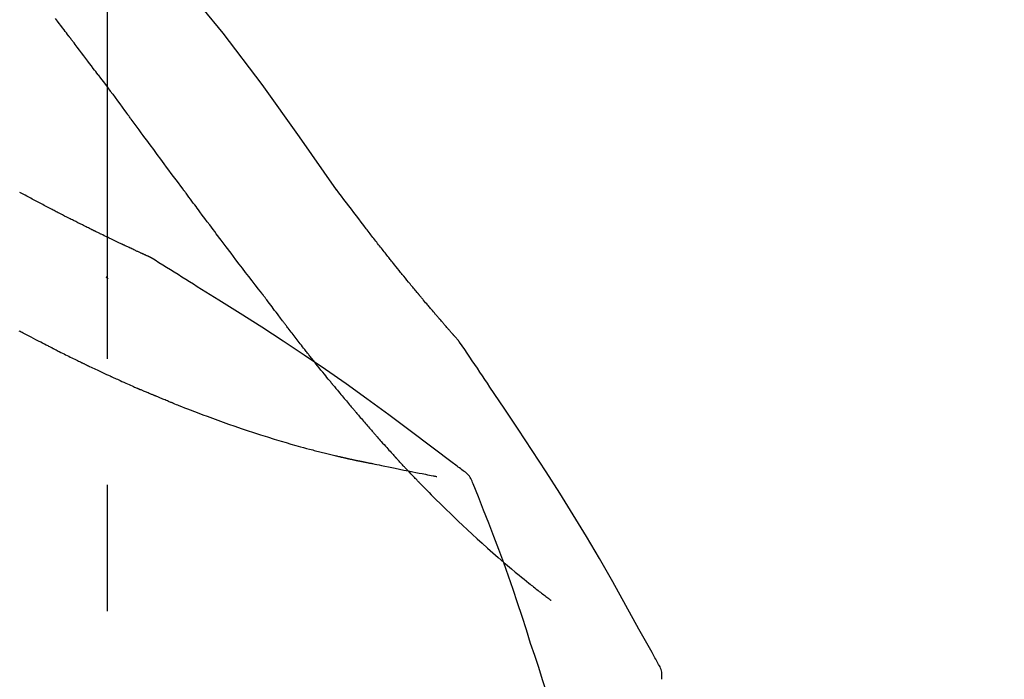
# Model space of a CAD drawing. Extents: x 84007 to 110129, y 210 to 8610.
# Drawn here: x 91952 to 92001, y 3186 to 3218 of the extents above; entities that cross this region are included whole.
import ezdxf

# ---------------------------------------------------------------- set-up
doc = ezdxf.new("R2010")
doc.units = 0
doc.header["$LTSCALE"] = 50
doc.header["$MEASUREMENT"] = 0
doc.linetypes.add('CENTER2', pattern=[1.125, 0.75, -0.125, 0.125, -0.125])
doc.layers.get('0').update_dxf_attribs({"linetype": 'CONTINUOUS'})
doc.layers.add('150-機器', color=8, linetype='CONTINUOUS')
doc.layers.add('166-寸法B', color=11, linetype='CONTINUOUS')
doc.styles.add('KH001', font='txt')
doc.dimstyles.new('KH1xx030', dxfattribs={"dimscale": 30, "dimtxt": 2, "dimasz": 0.6, "dimexe": 0.3, "dimexo": 1.2, "dimgap": 0.5, "dimtad": 3, "dimdec": 1, "dimdsep": 46, "dimlunit": 6, "dimtxsty": 'KH001', "dimblk": 'DOT', "dimcen": 1, "dimdle": 1, "dimclrd": 256, "dimclre": 256, "dimclrt": 256, "dimadec": 0, "dimazin": 0, "dimtfac": 1, "dimtdec": 1, "dimtix": 1, "dimtmove": 2, "dimatfit": 3, "dimldrblk": 'CLOSEDBLANK', "dimfxl": 1, "dimtolj": 1, "dimtzin": 0, "dimlwd": -1, "dimlwe": -1, "dimarcsym": 0})

# ---------------------------------------------------------------- blocks, each defined once
blk = doc.blocks.new('_Dot')
at = {"color": 0, "linetype": 'ByBlock', "lineweight": -2}
blk.add_line((-0.5, 0), (-1, 0), dxfattribs=at)
at = {"color": 0, "linetype": 'ByBlock', "const_width": 0.5}
blk.add_lwpolyline([(-0.25, 0, 1), (0.25, 0, 1)], format="xyb", close=True, dxfattribs=at)
blk = doc.blocks.new('*D57')
at = {"layer": '166-寸法B', "transparency": 16777216}
for p, q in [((91376.303, 3063.493), (91376.303, 3351.945)), ((92176.303, 3285.514), (92176.303, 3351.945)), ((91394.303, 3342.945), (92158.303, 3342.945))]:
    blk.add_line(p, q, dxfattribs=at)
at = {"layer": '166-寸法B', "transparency": 16777216, "xscale": 18, "yscale": 18, "zscale": 18, "rotation": 180}
blk.add_blockref('_Dot', (91376.303, 3342.945), dxfattribs=at)
at = {"layer": '166-寸法B', "transparency": 16777216, "xscale": 18, "yscale": 18, "zscale": 18}
blk.add_blockref('_Dot', (92176.303, 3342.945), dxfattribs=at)
at = {"layer": '166-寸法B', "transparency": 16777216, "insert": (91776.303, 3387.945), "char_height": 60, "attachment_point": 5, "style": 'KH001'}
blk.add_mtext('\\A1;800', dxfattribs=at)
blk = doc.blocks.new('_ClosedBlank')
at = {"color": 0, "linetype": 'ByBlock', "lineweight": -2}
for p, q in [((-1, 0.1667), (0, 0)), ((-1, 0.1667), (-1, -0.1667)), ((0, 0), (-1, -0.1667))]:
    blk.add_line(p, q, dxfattribs=at)

msp = doc.modelspace()

# ---------------------------------------------------------------- linework, layer by layer
at = {"layer": '150-機器', "color": 161, "linetype": 'CENTER2'}
msp.add_line((91956.303, 2976.518), (91956.303, 3280.452), dxfattribs=at)
at = {"layer": '150-機器', "color": 13, "linetype": 'Continuous'}
for points in [[(91967.642, 3209.887), (91965.817, 3212.507), (91963.96, 3215.1), (91962.041, 3217.64), (91960.028, 3220.101), (91958.189, 3222.154), (91956.28, 3224.147), (91954.324, 3226.101), (91952.345, 3228.034)], [(91954.384, 3217.506), (91954.329, 3217.579), (91954.273, 3217.651), (91954.218, 3217.724), (91954.162, 3217.797), (91954.078, 3217.905), (91953.995, 3218.014), (91953.911, 3218.123), (91953.827, 3218.232), (91953.729, 3218.358)], [(91955.849, 3215.57), (91955.789, 3215.65), (91955.729, 3215.731), (91955.668, 3215.812), (91955.608, 3215.892), (91955.517, 3216.013), (91955.426, 3216.135), (91955.334, 3216.256), (91955.243, 3216.377), (91955.136, 3216.518), (91955.029, 3216.659), (91954.922, 3216.801), (91954.815, 3216.942), (91954.761, 3217.012), (91954.707, 3217.083), (91954.653, 3217.154), (91954.6, 3217.224), (91954.573, 3217.259), (91954.546, 3217.295), (91954.519, 3217.33), (91954.492, 3217.365), (91954.479, 3217.383), (91954.465, 3217.4), (91954.452, 3217.418), (91954.438, 3217.436), (91954.431, 3217.444), (91954.425, 3217.453), (91954.418, 3217.462), (91954.411, 3217.471), (91954.408, 3217.475), (91954.404, 3217.48), (91954.401, 3217.484), (91954.398, 3217.488), (91954.396, 3217.49), (91954.395, 3217.492), (91954.394, 3217.494), (91954.392, 3217.495), (91954.392, 3217.496), (91954.391, 3217.497), (91954.39, 3217.498), (91954.39, 3217.499), (91954.389, 3217.5), (91954.388, 3217.501), (91954.387, 3217.502), (91954.387, 3217.503), (91954.386, 3217.504), (91954.385, 3217.505), (91954.385, 3217.506), (91954.384, 3217.506)], [(91955.849, 3215.57), (91955.969, 3215.41), (91956.089, 3215.25), (91956.209, 3215.09), (91956.329, 3214.93), (91956.447, 3214.771), (91956.566, 3214.612), (91956.684, 3214.453), (91956.802, 3214.294), (91956.921, 3214.134), (91957.039, 3213.975), (91957.157, 3213.816), (91957.275, 3213.656)], [(91960.053, 3209.907), (91959.935, 3210.064), (91959.818, 3210.222), (91959.701, 3210.379), (91959.584, 3210.537), (91959.468, 3210.695), (91959.351, 3210.852), (91959.234, 3211.01), (91959.118, 3211.168), (91958.944, 3211.402), (91958.771, 3211.637), (91958.597, 3211.871), (91958.424, 3212.105), (91958.338, 3212.222), (91958.251, 3212.339), (91958.165, 3212.456), (91958.079, 3212.572), (91957.978, 3212.708), (91957.878, 3212.843), (91957.777, 3212.979), (91957.677, 3213.115), (91957.627, 3213.182), (91957.577, 3213.25), (91957.526, 3213.318), (91957.476, 3213.385), (91957.451, 3213.419), (91957.426, 3213.453), (91957.401, 3213.487), (91957.376, 3213.521), (91957.363, 3213.538), (91957.351, 3213.555), (91957.338, 3213.572), (91957.326, 3213.588), (91957.32, 3213.596), (91957.315, 3213.603), (91957.31, 3213.61), (91957.304, 3213.617), (91957.301, 3213.622), (91957.297, 3213.627), (91957.293, 3213.632), (91957.29, 3213.637), (91957.288, 3213.639), (91957.286, 3213.641), (91957.285, 3213.644), (91957.283, 3213.646), (91957.281, 3213.649), (91957.279, 3213.651), (91957.277, 3213.654), (91957.275, 3213.656)], [(91952.784, 3209.316), (91952.717, 3209.352), (91952.65, 3209.389), (91952.582, 3209.426), (91952.515, 3209.462), (91952.447, 3209.499), (91952.378, 3209.536), (91952.31, 3209.572), (91952.241, 3209.608), (91952.172, 3209.645), (91952.103, 3209.681), (91952.034, 3209.717), (91951.964, 3209.754)], [(91963.949, 3204.758), (91963.788, 3204.964), (91963.627, 3205.17), (91963.467, 3205.376), (91963.307, 3205.583), (91963.147, 3205.79), (91962.988, 3205.999), (91962.829, 3206.207), (91962.67, 3206.416), (91962.426, 3206.737), (91962.183, 3207.06), (91961.94, 3207.382), (91961.697, 3207.704), (91961.615, 3207.813), (91961.533, 3207.922), (91961.452, 3208.031), (91961.37, 3208.14), (91961.247, 3208.304), (91961.123, 3208.469), (91961, 3208.634), (91960.877, 3208.799), (91960.815, 3208.882), (91960.753, 3208.965), (91960.691, 3209.048), (91960.63, 3209.131), (91960.557, 3209.227), (91960.485, 3209.324), (91960.413, 3209.421), (91960.341, 3209.518), (91960.305, 3209.567), (91960.269, 3209.615), (91960.233, 3209.664), (91960.197, 3209.712), (91960.181, 3209.733), (91960.166, 3209.754), (91960.15, 3209.775), (91960.135, 3209.796), (91960.125, 3209.81), (91960.114, 3209.823), (91960.104, 3209.837), (91960.094, 3209.851), (91960.089, 3209.858), (91960.084, 3209.864), (91960.079, 3209.871), (91960.074, 3209.877), (91960.069, 3209.884), (91960.063, 3209.892), (91960.058, 3209.899), (91960.053, 3209.907)], [(91969.109, 3207.956), (91968.991, 3208.117), (91968.873, 3208.278), (91968.754, 3208.438), (91968.634, 3208.598), (91968.511, 3208.76), (91968.388, 3208.922), (91968.264, 3209.083), (91968.14, 3209.244), (91968.016, 3209.405), (91967.892, 3209.567), (91967.769, 3209.729), (91967.646, 3209.89)], [(91953.567, 3208.905), (91953.503, 3208.94), (91953.439, 3208.974), (91953.375, 3209.009), (91953.311, 3209.043), (91953.246, 3209.077), (91953.181, 3209.112), (91953.115, 3209.146), (91953.05, 3209.18), (91952.983, 3209.214), (91952.917, 3209.248), (91952.851, 3209.282), (91952.784, 3209.316)], [(91958.417, 3206.544), (91958.414, 3206.545), (91958.412, 3206.546), (91958.41, 3206.547), (91958.408, 3206.548), (91958.397, 3206.552), (91958.387, 3206.557), (91958.377, 3206.562), (91958.367, 3206.566), (91958.35, 3206.574), (91958.334, 3206.581), (91958.317, 3206.589), (91958.3, 3206.597), (91958.277, 3206.607), (91958.254, 3206.618), (91958.231, 3206.628), (91958.208, 3206.639), (91958.188, 3206.648), (91958.168, 3206.657), (91958.148, 3206.666), (91958.129, 3206.675), (91958.115, 3206.681), (91958.101, 3206.687), (91958.088, 3206.694), (91958.074, 3206.7), (91958.071, 3206.701), (91958.068, 3206.703), (91958.066, 3206.704), (91958.063, 3206.705), (91958.057, 3206.708), (91958.051, 3206.71), (91958.046, 3206.713), (91958.04, 3206.716), (91958.031, 3206.72), (91958.022, 3206.724), (91958.014, 3206.728), (91958.005, 3206.732), (91957.983, 3206.742), (91957.961, 3206.752), (91957.94, 3206.762), (91957.918, 3206.772), (91957.884, 3206.787), (91957.849, 3206.803), (91957.815, 3206.819), (91957.781, 3206.835), (91957.75, 3206.849), (91957.719, 3206.864), (91957.688, 3206.878), (91957.657, 3206.892), (91957.608, 3206.915), (91957.559, 3206.938), (91957.51, 3206.961), (91957.461, 3206.984), (91957.424, 3207), (91957.388, 3207.017), (91957.352, 3207.034), (91957.316, 3207.051), (91957.272, 3207.072), (91957.228, 3207.093), (91957.184, 3207.114), (91957.139, 3207.134), (91957.134, 3207.137), (91957.129, 3207.139), (91957.124, 3207.141), (91957.119, 3207.144), (91957.109, 3207.148), (91957.099, 3207.153), (91957.089, 3207.158), (91957.079, 3207.163), (91957.064, 3207.17), (91957.049, 3207.177), (91957.034, 3207.184), (91957.019, 3207.191), (91956.983, 3207.208), (91956.947, 3207.225), (91956.91, 3207.243), (91956.874, 3207.26), (91956.842, 3207.275), (91956.81, 3207.291), (91956.777, 3207.306), (91956.745, 3207.321), (91956.678, 3207.353), (91956.612, 3207.385), (91956.546, 3207.417), (91956.479, 3207.448), (91956.433, 3207.471), (91956.386, 3207.493), (91956.339, 3207.516), (91956.293, 3207.538), (91956.22, 3207.573), (91956.147, 3207.609), (91956.074, 3207.644), (91956.001, 3207.68), (91955.976, 3207.692), (91955.951, 3207.704), (91955.926, 3207.716), (91955.901, 3207.728), (91955.863, 3207.747), (91955.825, 3207.766), (91955.787, 3207.784), (91955.749, 3207.803), (91955.736, 3207.809), (91955.723, 3207.816), (91955.71, 3207.822), (91955.697, 3207.828), (91955.678, 3207.838), (91955.659, 3207.847), (91955.639, 3207.857), (91955.62, 3207.866), (91955.613, 3207.87), (91955.607, 3207.873), (91955.6, 3207.876), (91955.594, 3207.879), (91955.581, 3207.886), (91955.568, 3207.892), (91955.555, 3207.899), (91955.542, 3207.905), (91955.483, 3207.934), (91955.424, 3207.963), (91955.365, 3207.992), (91955.306, 3208.021), (91955.246, 3208.051), (91955.185, 3208.081), (91955.125, 3208.111), (91955.065, 3208.141), (91954.955, 3208.196), (91954.845, 3208.251), (91954.736, 3208.307), (91954.626, 3208.362), (91954.57, 3208.39), (91954.515, 3208.418), (91954.459, 3208.447), (91954.403, 3208.475), (91954.296, 3208.529), (91954.189, 3208.584), (91954.082, 3208.639), (91953.976, 3208.694), (91953.925, 3208.72), (91953.874, 3208.746), (91953.824, 3208.772), (91953.773, 3208.798), (91953.722, 3208.825), (91953.67, 3208.851), (91953.619, 3208.878), (91953.567, 3208.905)], [(91958.417, 3206.544), (91958.414, 3206.545), (91958.412, 3206.546), (91958.41, 3206.547), (91958.408, 3206.548), (91958.397, 3206.552), (91958.387, 3206.557), (91958.377, 3206.562), (91958.367, 3206.566), (91958.35, 3206.574), (91958.334, 3206.581), (91958.317, 3206.589), (91958.3, 3206.597), (91958.277, 3206.607), (91958.254, 3206.618), (91958.231, 3206.628), (91958.208, 3206.639), (91958.188, 3206.648), (91958.168, 3206.657), (91958.148, 3206.666), (91958.129, 3206.675), (91958.115, 3206.681), (91958.101, 3206.687), (91958.088, 3206.694), (91958.074, 3206.7), (91958.071, 3206.701), (91958.068, 3206.703), (91958.066, 3206.704), (91958.063, 3206.705), (91958.057, 3206.708), (91958.051, 3206.71), (91958.046, 3206.713), (91958.04, 3206.716), (91958.031, 3206.72), (91958.022, 3206.724), (91958.014, 3206.728), (91958.005, 3206.732), (91957.983, 3206.742), (91957.961, 3206.752), (91957.94, 3206.762), (91957.918, 3206.772), (91957.884, 3206.787), (91957.849, 3206.803), (91957.815, 3206.819), (91957.781, 3206.835), (91957.75, 3206.849), (91957.719, 3206.864), (91957.688, 3206.878), (91957.657, 3206.892), (91957.608, 3206.915), (91957.559, 3206.938), (91957.51, 3206.961), (91957.461, 3206.984), (91957.424, 3207), (91957.388, 3207.017), (91957.352, 3207.034), (91957.316, 3207.051), (91957.272, 3207.072), (91957.228, 3207.093), (91957.184, 3207.114), (91957.139, 3207.134), (91957.134, 3207.137), (91957.129, 3207.139), (91957.124, 3207.141), (91957.119, 3207.144), (91957.109, 3207.148), (91957.099, 3207.153), (91957.089, 3207.158), (91957.079, 3207.163), (91957.064, 3207.17), (91957.049, 3207.177), (91957.034, 3207.184), (91957.019, 3207.191), (91956.983, 3207.208), (91956.947, 3207.225), (91956.91, 3207.243), (91956.874, 3207.26), (91956.842, 3207.275), (91956.81, 3207.291), (91956.777, 3207.306), (91956.745, 3207.321), (91956.678, 3207.353), (91956.612, 3207.385), (91956.546, 3207.417), (91956.479, 3207.448), (91956.433, 3207.471), (91956.386, 3207.493), (91956.339, 3207.516), (91956.293, 3207.538), (91956.22, 3207.573), (91956.147, 3207.609), (91956.074, 3207.644), (91956.001, 3207.68), (91955.976, 3207.692), (91955.951, 3207.704), (91955.926, 3207.716), (91955.901, 3207.728), (91955.863, 3207.747), (91955.825, 3207.766), (91955.787, 3207.784), (91955.749, 3207.803), (91955.736, 3207.809), (91955.723, 3207.816), (91955.71, 3207.822), (91955.697, 3207.828), (91955.678, 3207.838), (91955.659, 3207.847), (91955.639, 3207.857), (91955.62, 3207.866), (91955.613, 3207.87), (91955.607, 3207.873), (91955.6, 3207.876), (91955.594, 3207.879), (91955.581, 3207.886), (91955.568, 3207.892), (91955.555, 3207.899), (91955.542, 3207.905), (91955.483, 3207.934), (91955.424, 3207.963), (91955.365, 3207.992), (91955.306, 3208.021), (91955.246, 3208.051), (91955.185, 3208.081), (91955.125, 3208.111), (91955.065, 3208.141), (91954.955, 3208.196), (91954.845, 3208.251), (91954.736, 3208.307), (91954.626, 3208.362), (91954.57, 3208.39), (91954.515, 3208.418), (91954.459, 3208.447), (91954.403, 3208.475), (91954.296, 3208.529), (91954.189, 3208.584), (91954.082, 3208.639), (91953.976, 3208.694), (91953.925, 3208.72), (91953.874, 3208.746), (91953.824, 3208.772), (91953.773, 3208.798), (91953.722, 3208.825), (91953.67, 3208.851), (91953.619, 3208.878), (91953.567, 3208.905)], [(91969.682, 3207.22), (91969.636, 3207.281), (91969.589, 3207.342), (91969.542, 3207.403), (91969.495, 3207.463), (91969.448, 3207.525), (91969.4, 3207.586), (91969.353, 3207.647), (91969.305, 3207.708), (91969.257, 3207.769), (91969.208, 3207.831), (91969.16, 3207.892), (91969.111, 3207.953)], [(91970.23, 3206.526), (91970.186, 3206.584), (91970.141, 3206.641), (91970.097, 3206.699), (91970.052, 3206.756), (91970.007, 3206.814), (91969.961, 3206.872), (91969.915, 3206.93), (91969.869, 3206.987), (91969.823, 3207.046), (91969.776, 3207.104), (91969.729, 3207.162), (91969.682, 3207.22)], [(91958.473, 3206.509), (91958.468, 3206.512), (91958.464, 3206.515), (91958.459, 3206.518), (91958.454, 3206.52), (91958.45, 3206.523), (91958.445, 3206.526), (91958.44, 3206.529), (91958.436, 3206.532), (91958.431, 3206.535), (91958.426, 3206.538), (91958.421, 3206.541), (91958.417, 3206.544)], [(91960.749, 3205.085), (91960.56, 3205.205), (91960.371, 3205.325), (91960.183, 3205.444), (91959.994, 3205.563), (91959.805, 3205.682), (91959.615, 3205.801), (91959.426, 3205.919), (91959.236, 3206.038), (91959.046, 3206.155), (91958.856, 3206.273), (91958.666, 3206.39), (91958.476, 3206.507)], [(91973.7, 3202.396), (91973.698, 3202.398), (91973.697, 3202.4), (91973.695, 3202.402), (91973.693, 3202.404), (91973.686, 3202.412), (91973.679, 3202.421), (91973.671, 3202.429), (91973.664, 3202.437), (91973.652, 3202.451), (91973.639, 3202.465), (91973.627, 3202.478), (91973.615, 3202.492), (91973.598, 3202.511), (91973.581, 3202.53), (91973.565, 3202.549), (91973.548, 3202.568), (91973.533, 3202.585), (91973.519, 3202.601), (91973.505, 3202.617), (91973.49, 3202.633), (91973.48, 3202.645), (91973.47, 3202.656), (91973.46, 3202.667), (91973.45, 3202.679), (91973.448, 3202.681), (91973.446, 3202.683), (91973.444, 3202.686), (91973.442, 3202.688), (91973.438, 3202.693), (91973.434, 3202.697), (91973.43, 3202.702), (91973.426, 3202.707), (91973.419, 3202.714), (91973.413, 3202.721), (91973.407, 3202.729), (91973.4, 3202.736), (91973.384, 3202.754), (91973.369, 3202.772), (91973.353, 3202.79), (91973.337, 3202.807), (91973.312, 3202.836), (91973.287, 3202.864), (91973.262, 3202.893), (91973.237, 3202.921), (91973.215, 3202.947), (91973.192, 3202.973), (91973.17, 3202.998), (91973.147, 3203.024), (91973.112, 3203.065), (91973.076, 3203.106), (91973.041, 3203.147), (91973.005, 3203.187), (91972.979, 3203.217), (91972.953, 3203.247), (91972.927, 3203.278), (91972.901, 3203.308), (91972.869, 3203.345), (91972.837, 3203.382), (91972.805, 3203.419), (91972.773, 3203.456), (91972.77, 3203.46), (91972.766, 3203.464), (91972.763, 3203.468), (91972.759, 3203.472), (91972.752, 3203.481), (91972.745, 3203.489), (91972.737, 3203.497), (91972.73, 3203.506), (91972.719, 3203.519), (91972.708, 3203.531), (91972.697, 3203.544), (91972.686, 3203.557), (91972.66, 3203.587), (91972.634, 3203.617), (91972.608, 3203.648), (91972.582, 3203.678), (91972.559, 3203.705), (91972.536, 3203.732), (91972.512, 3203.76), (91972.489, 3203.787), (91972.441, 3203.843), (91972.393, 3203.899), (91972.346, 3203.955), (91972.298, 3204.011), (91972.264, 3204.05), (91972.231, 3204.09), (91972.198, 3204.129), (91972.164, 3204.169), (91972.112, 3204.231), (91972.059, 3204.293), (91972.007, 3204.355), (91971.955, 3204.417), (91971.937, 3204.438), (91971.919, 3204.46), (91971.902, 3204.481), (91971.884, 3204.502), (91971.857, 3204.535), (91971.829, 3204.567), (91971.802, 3204.6), (91971.775, 3204.632), (91971.766, 3204.643), (91971.757, 3204.654), (91971.747, 3204.665), (91971.738, 3204.676), (91971.724, 3204.693), (91971.711, 3204.709), (91971.697, 3204.726), (91971.683, 3204.743), (91971.678, 3204.748), (91971.674, 3204.754), (91971.669, 3204.759), (91971.664, 3204.765), (91971.655, 3204.776), (91971.646, 3204.787), (91971.636, 3204.798), (91971.627, 3204.81), (91971.585, 3204.86), (91971.543, 3204.91), (91971.501, 3204.961), (91971.459, 3205.011), (91971.416, 3205.063), (91971.373, 3205.115), (91971.33, 3205.168), (91971.288, 3205.22), (91971.21, 3205.314), (91971.132, 3205.409), (91971.054, 3205.504), (91970.977, 3205.599), (91970.937, 3205.648), (91970.898, 3205.696), (91970.858, 3205.745), (91970.819, 3205.793), (91970.743, 3205.887), (91970.668, 3205.98), (91970.593, 3206.073), (91970.517, 3206.167), (91970.482, 3206.211), (91970.446, 3206.256), (91970.41, 3206.3), (91970.375, 3206.345), (91970.339, 3206.39), (91970.302, 3206.435), (91970.266, 3206.481), (91970.23, 3206.526)], [(91973.7, 3202.396), (91973.698, 3202.398), (91973.697, 3202.4), (91973.695, 3202.402), (91973.693, 3202.404), (91973.686, 3202.412), (91973.679, 3202.421), (91973.671, 3202.429), (91973.664, 3202.437), (91973.652, 3202.451), (91973.639, 3202.465), (91973.627, 3202.478), (91973.615, 3202.492), (91973.598, 3202.511), (91973.581, 3202.53), (91973.565, 3202.549), (91973.548, 3202.568), (91973.533, 3202.585), (91973.519, 3202.601), (91973.505, 3202.617), (91973.49, 3202.633), (91973.48, 3202.645), (91973.47, 3202.656), (91973.46, 3202.667), (91973.45, 3202.679), (91973.448, 3202.681), (91973.446, 3202.683), (91973.444, 3202.686), (91973.442, 3202.688), (91973.438, 3202.693), (91973.434, 3202.697), (91973.43, 3202.702), (91973.426, 3202.707), (91973.419, 3202.714), (91973.413, 3202.721), (91973.407, 3202.729), (91973.4, 3202.736), (91973.384, 3202.754), (91973.369, 3202.772), (91973.353, 3202.79), (91973.337, 3202.807), (91973.312, 3202.836), (91973.287, 3202.864), (91973.262, 3202.893), (91973.237, 3202.921), (91973.215, 3202.947), (91973.192, 3202.973), (91973.17, 3202.998), (91973.147, 3203.024), (91973.112, 3203.065), (91973.076, 3203.106), (91973.041, 3203.147), (91973.005, 3203.187), (91972.979, 3203.217), (91972.953, 3203.247), (91972.927, 3203.278), (91972.901, 3203.308), (91972.869, 3203.345), (91972.837, 3203.382), (91972.805, 3203.419), (91972.773, 3203.456), (91972.77, 3203.46), (91972.766, 3203.464), (91972.763, 3203.468), (91972.759, 3203.472), (91972.752, 3203.481), (91972.745, 3203.489), (91972.737, 3203.497), (91972.73, 3203.506), (91972.719, 3203.519), (91972.708, 3203.531), (91972.697, 3203.544), (91972.686, 3203.557), (91972.66, 3203.587), (91972.634, 3203.617), (91972.608, 3203.648), (91972.582, 3203.678), (91972.559, 3203.705), (91972.536, 3203.732), (91972.512, 3203.76), (91972.489, 3203.787), (91972.441, 3203.843), (91972.393, 3203.899), (91972.346, 3203.955), (91972.298, 3204.011), (91972.264, 3204.05), (91972.231, 3204.09), (91972.198, 3204.129), (91972.164, 3204.169), (91972.112, 3204.231), (91972.059, 3204.293), (91972.007, 3204.355), (91971.955, 3204.417), (91971.937, 3204.438), (91971.919, 3204.46), (91971.902, 3204.481), (91971.884, 3204.502), (91971.857, 3204.535), (91971.829, 3204.567), (91971.802, 3204.6), (91971.775, 3204.632), (91971.766, 3204.643), (91971.757, 3204.654), (91971.747, 3204.665), (91971.738, 3204.676), (91971.724, 3204.693), (91971.711, 3204.709), (91971.697, 3204.726), (91971.683, 3204.743), (91971.678, 3204.748), (91971.674, 3204.754), (91971.669, 3204.759), (91971.664, 3204.765), (91971.655, 3204.776), (91971.646, 3204.787), (91971.636, 3204.798), (91971.627, 3204.81), (91971.585, 3204.86), (91971.543, 3204.91), (91971.501, 3204.961), (91971.459, 3205.011), (91971.416, 3205.063), (91971.373, 3205.115), (91971.33, 3205.168), (91971.288, 3205.22), (91971.21, 3205.314), (91971.132, 3205.409), (91971.054, 3205.504), (91970.977, 3205.599), (91970.937, 3205.648), (91970.898, 3205.696), (91970.858, 3205.745), (91970.819, 3205.793), (91970.743, 3205.887), (91970.668, 3205.98), (91970.593, 3206.073), (91970.517, 3206.167), (91970.482, 3206.211), (91970.446, 3206.256), (91970.41, 3206.3), (91970.375, 3206.345), (91970.339, 3206.39), (91970.302, 3206.435), (91970.266, 3206.481), (91970.23, 3206.526)], [(91956.347, 3205.471), (91956.346, 3205.471), (91956.345, 3205.472), (91956.345, 3205.473), (91956.344, 3205.474), (91956.337, 3205.479), (91956.331, 3205.485), (91956.324, 3205.49), (91956.318, 3205.496), (91956.313, 3205.5), (91956.308, 3205.504), (91956.303, 3205.508), (91956.298, 3205.513), (91956.293, 3205.517), (91956.288, 3205.521), (91956.283, 3205.525), (91956.278, 3205.529), (91956.275, 3205.532), (91956.271, 3205.535), (91956.268, 3205.538), (91956.265, 3205.541), (91956.263, 3205.543), (91956.261, 3205.544), (91956.259, 3205.546), (91956.258, 3205.547), (91956.257, 3205.548), (91956.256, 3205.549), (91956.255, 3205.549), (91956.254, 3205.55), (91956.253, 3205.551), (91956.252, 3205.552), (91956.251, 3205.552), (91956.251, 3205.553)], [(91973.912, 3195.973), (91973.852, 3196.019), (91973.792, 3196.064), (91973.732, 3196.11), (91973.672, 3196.155), (91973.612, 3196.201), (91973.552, 3196.246), (91973.491, 3196.291), (91973.431, 3196.336), (91972.365, 3197.141), (91971.3, 3197.946), (91970.231, 3198.747), (91969.155, 3199.537), (91968.13, 3200.269), (91967.095, 3200.988), (91966.052, 3201.695), (91965.002, 3202.39), (91963.945, 3203.073), (91962.882, 3203.749), (91961.816, 3204.418), (91960.749, 3205.085)], [(91964.029, 3204.654), (91964.028, 3204.655), (91964.027, 3204.656), (91964.027, 3204.657), (91964.026, 3204.658), (91964.021, 3204.664), (91964.016, 3204.671), (91964.011, 3204.678), (91964.006, 3204.685), (91964.002, 3204.69), (91963.998, 3204.695), (91963.994, 3204.7), (91963.99, 3204.705), (91963.986, 3204.71), (91963.982, 3204.715), (91963.978, 3204.721), (91963.974, 3204.726), (91963.971, 3204.729), (91963.968, 3204.733), (91963.965, 3204.737), (91963.963, 3204.74), (91963.961, 3204.742), (91963.96, 3204.744), (91963.959, 3204.746), (91963.957, 3204.747), (91963.956, 3204.748), (91963.956, 3204.749), (91963.955, 3204.75), (91963.954, 3204.751), (91963.954, 3204.752), (91963.953, 3204.753), (91963.952, 3204.754), (91963.951, 3204.755)], [(91965.072, 3203.267), (91965.048, 3203.299), (91965.023, 3203.332), (91964.999, 3203.364), (91964.974, 3203.396), (91964.927, 3203.458), (91964.88, 3203.52), (91964.833, 3203.582), (91964.786, 3203.644), (91964.718, 3203.733), (91964.651, 3203.823), (91964.584, 3203.912), (91964.516, 3204.002), (91964.454, 3204.085), (91964.392, 3204.167), (91964.33, 3204.25), (91964.269, 3204.332), (91964.229, 3204.385), (91964.19, 3204.438), (91964.15, 3204.491), (91964.111, 3204.543), (91964.092, 3204.569), (91964.073, 3204.594), (91964.054, 3204.619), (91964.036, 3204.644)], [(91966.292, 3201.694), (91966.273, 3201.718), (91966.255, 3201.741), (91966.236, 3201.765), (91966.217, 3201.789), (91966.181, 3201.835), (91966.144, 3201.882), (91966.107, 3201.929), (91966.07, 3201.975), (91966.016, 3202.044), (91965.962, 3202.113), (91965.908, 3202.182), (91965.855, 3202.251), (91965.803, 3202.318), (91965.751, 3202.385), (91965.699, 3202.451), (91965.647, 3202.518), (91965.597, 3202.583), (91965.547, 3202.647), (91965.498, 3202.712), (91965.448, 3202.776), (91965.4, 3202.838), (91965.352, 3202.9), (91965.305, 3202.962), (91965.257, 3203.025), (91965.226, 3203.065), (91965.195, 3203.106), (91965.164, 3203.147), (91965.133, 3203.187), (91965.118, 3203.207), (91965.102, 3203.227), (91965.087, 3203.247), (91965.072, 3203.267)], [(91953.603, 3202.031), (91953.584, 3202.041), (91953.565, 3202.05), (91953.545, 3202.06), (91953.526, 3202.07), (91953.487, 3202.089), (91953.449, 3202.109), (91953.41, 3202.128), (91953.371, 3202.148), (91953.28, 3202.194), (91953.19, 3202.24), (91953.1, 3202.286), (91953.01, 3202.332), (91952.89, 3202.393), (91952.77, 3202.454), (91952.65, 3202.516), (91952.53, 3202.578), (91952.43, 3202.63), (91952.33, 3202.682), (91952.23, 3202.735), (91952.13, 3202.787), (91952.081, 3202.813), (91952.032, 3202.838), (91951.984, 3202.863), (91951.935, 3202.889)], [(91973.737, 3202.342), (91973.734, 3202.346), (91973.731, 3202.351), (91973.728, 3202.355), (91973.725, 3202.36), (91973.722, 3202.365), (91973.719, 3202.369), (91973.716, 3202.374), (91973.713, 3202.378), (91973.709, 3202.383), (91973.706, 3202.387), (91973.703, 3202.392), (91973.7, 3202.396)], [(91975.237, 3200.115), (91975.113, 3200.302), (91974.99, 3200.488), (91974.866, 3200.674), (91974.742, 3200.86), (91974.618, 3201.045), (91974.493, 3201.231), (91974.368, 3201.416), (91974.243, 3201.601), (91974.117, 3201.786), (91973.991, 3201.97), (91973.865, 3202.155), (91973.739, 3202.339)], [(91953.603, 3202.031), (91953.63, 3202.017), (91953.657, 3202.004), (91953.684, 3201.99), (91953.711, 3201.977), (91953.764, 3201.95), (91953.818, 3201.923), (91953.871, 3201.897), (91953.924, 3201.87), (91954.002, 3201.831), (91954.081, 3201.792), (91954.159, 3201.754), (91954.238, 3201.715), (91954.314, 3201.678), (91954.389, 3201.64), (91954.465, 3201.603), (91954.541, 3201.566), (91954.614, 3201.531), (91954.687, 3201.495), (91954.759, 3201.46), (91954.832, 3201.424), (91954.88, 3201.401), (91954.928, 3201.379), (91954.975, 3201.356), (91955.023, 3201.333), (91955.046, 3201.321), (91955.07, 3201.31), (91955.093, 3201.299), (91955.117, 3201.288)], [(91955.117, 3201.288), (91955.143, 3201.275), (91955.169, 3201.263), (91955.195, 3201.25), (91955.221, 3201.238), (91955.271, 3201.214), (91955.322, 3201.189), (91955.373, 3201.165), (91955.423, 3201.141), (91955.497, 3201.105), (91955.572, 3201.07), (91955.646, 3201.035), (91955.72, 3201), (91955.79, 3200.967), (91955.86, 3200.934), (91955.931, 3200.901), (91956.001, 3200.868), (91956.067, 3200.837), (91956.134, 3200.806), (91956.2, 3200.775), (91956.266, 3200.744), (91956.309, 3200.724), (91956.352, 3200.704), (91956.395, 3200.685), (91956.438, 3200.665), (91956.459, 3200.655), (91956.48, 3200.645), (91956.501, 3200.636), (91956.522, 3200.626)], [(91967.467, 3200.232), (91967.453, 3200.249), (91967.44, 3200.265), (91967.426, 3200.282), (91967.413, 3200.298), (91967.385, 3200.332), (91967.357, 3200.366), (91967.33, 3200.399), (91967.302, 3200.433), (91967.238, 3200.512), (91967.175, 3200.59), (91967.111, 3200.669), (91967.047, 3200.748), (91966.962, 3200.853), (91966.878, 3200.958), (91966.793, 3201.063), (91966.709, 3201.168), (91966.639, 3201.256), (91966.569, 3201.345), (91966.499, 3201.433), (91966.429, 3201.522), (91966.394, 3201.565), (91966.36, 3201.608), (91966.326, 3201.651), (91966.292, 3201.694)], [(91956.522, 3200.626), (91956.557, 3200.61), (91956.593, 3200.593), (91956.629, 3200.577), (91956.665, 3200.56), (91956.732, 3200.529), (91956.799, 3200.499), (91956.866, 3200.468), (91956.933, 3200.437), (91957.026, 3200.395), (91957.12, 3200.352), (91957.213, 3200.31), (91957.307, 3200.268), (91957.381, 3200.235), (91957.456, 3200.201), (91957.53, 3200.168), (91957.604, 3200.135), (91957.647, 3200.116), (91957.69, 3200.098), (91957.734, 3200.079), (91957.777, 3200.06), (91957.793, 3200.053), (91957.81, 3200.046), (91957.826, 3200.038), (91957.843, 3200.031)], [(91957.843, 3200.031), (91957.849, 3200.028), (91957.855, 3200.026), (91957.862, 3200.023), (91957.868, 3200.02), (91957.875, 3200.017), (91957.881, 3200.014), (91957.887, 3200.012), (91957.894, 3200.009), (91957.9, 3200.006), (91957.907, 3200.003), (91957.913, 3200.001), (91957.919, 3199.998)], [(91958.641, 3199.689), (91958.626, 3199.695), (91958.611, 3199.701), (91958.596, 3199.708), (91958.581, 3199.714), (91958.551, 3199.727), (91958.521, 3199.739), (91958.49, 3199.752), (91958.46, 3199.765), (91958.415, 3199.784), (91958.37, 3199.803), (91958.325, 3199.822), (91958.28, 3199.842), (91958.234, 3199.861), (91958.189, 3199.88), (91958.144, 3199.9), (91958.099, 3199.919), (91958.069, 3199.932), (91958.039, 3199.946), (91958.009, 3199.959), (91957.979, 3199.972), (91957.964, 3199.978), (91957.949, 3199.985), (91957.934, 3199.991), (91957.919, 3199.998)], [(91967.467, 3200.232), (91967.486, 3200.209), (91967.505, 3200.185), (91967.525, 3200.162), (91967.544, 3200.138), (91967.582, 3200.092), (91967.619, 3200.046), (91967.657, 3200), (91967.695, 3199.954), (91967.751, 3199.887), (91967.806, 3199.819), (91967.862, 3199.752), (91967.918, 3199.685), (91967.972, 3199.62), (91968.026, 3199.555), (91968.081, 3199.491), (91968.135, 3199.426), (91968.187, 3199.364), (91968.239, 3199.302), (91968.291, 3199.24), (91968.343, 3199.178), (91968.378, 3199.137), (91968.412, 3199.097), (91968.446, 3199.057), (91968.48, 3199.016), (91968.497, 3198.996), (91968.514, 3198.977), (91968.531, 3198.957), (91968.547, 3198.937)], [(91983.557, 3186.437), (91983.52, 3186.503), (91983.484, 3186.569), (91983.448, 3186.635), (91983.411, 3186.701), (91983.375, 3186.767), (91983.338, 3186.833), (91983.301, 3186.899), (91983.265, 3186.965), (91982.618, 3188.133), (91981.973, 3189.302), (91981.322, 3190.468), (91980.66, 3191.628), (91980.021, 3192.714), (91979.369, 3193.792), (91978.703, 3194.861), (91978.026, 3195.924), (91977.338, 3196.978), (91976.643, 3198.027), (91975.941, 3199.072), (91975.237, 3200.115)], [(91959.561, 3199.312), (91959.542, 3199.32), (91959.522, 3199.328), (91959.503, 3199.335), (91959.484, 3199.343), (91959.446, 3199.358), (91959.407, 3199.374), (91959.369, 3199.389), (91959.33, 3199.405), (91959.273, 3199.428), (91959.215, 3199.451), (91959.158, 3199.475), (91959.1, 3199.498), (91959.043, 3199.522), (91958.985, 3199.545), (91958.928, 3199.569), (91958.871, 3199.593), (91958.832, 3199.609), (91958.794, 3199.625), (91958.756, 3199.641), (91958.718, 3199.657), (91958.699, 3199.665), (91958.679, 3199.673), (91958.66, 3199.681), (91958.641, 3199.689)], [(91959.561, 3199.312), (91959.631, 3199.285), (91959.701, 3199.257), (91959.77, 3199.23), (91959.84, 3199.202), (91959.981, 3199.146), (91960.121, 3199.091), (91960.262, 3199.035), (91960.403, 3198.98), (91960.613, 3198.9), (91960.823, 3198.821), (91961.034, 3198.744), (91961.244, 3198.666), (91961.508, 3198.57), (91961.772, 3198.474), (91962.037, 3198.378), (91962.301, 3198.284), (91962.61, 3198.176), (91962.919, 3198.07), (91963.228, 3197.966), (91963.538, 3197.863), (91963.88, 3197.752), (91964.222, 3197.644), (91964.565, 3197.538), (91964.908, 3197.434), (91965.147, 3197.364), (91965.387, 3197.295), (91965.626, 3197.228), (91965.867, 3197.161), (91966.016, 3197.12), (91966.166, 3197.08), (91966.316, 3197.04), (91966.467, 3197), (91966.538, 3196.982), (91966.609, 3196.963), (91966.679, 3196.945), (91966.75, 3196.926), (91966.82, 3196.908), (91966.889, 3196.891), (91966.959, 3196.873), (91967.029, 3196.856), (91967.097, 3196.839), (91967.165, 3196.822), (91967.233, 3196.805), (91967.301, 3196.788), (91967.367, 3196.772), (91967.434, 3196.756), (91967.5, 3196.74), (91967.567, 3196.724), (91967.61, 3196.714), (91967.654, 3196.704), (91967.697, 3196.694), (91967.74, 3196.684), (91967.762, 3196.679), (91967.783, 3196.674), (91967.805, 3196.669), (91967.827, 3196.664)], [(91968.547, 3198.937), (91968.566, 3198.915), (91968.585, 3198.893), (91968.603, 3198.871), (91968.622, 3198.849), (91968.659, 3198.807), (91968.695, 3198.764), (91968.731, 3198.721), (91968.768, 3198.678), (91968.821, 3198.616), (91968.875, 3198.554), (91968.928, 3198.491), (91968.982, 3198.429), (91969.032, 3198.37), (91969.083, 3198.312), (91969.134, 3198.253), (91969.185, 3198.194), (91969.233, 3198.139), (91969.281, 3198.083), (91969.329, 3198.028), (91969.377, 3197.973), (91969.408, 3197.937), (91969.439, 3197.902), (91969.47, 3197.866), (91969.501, 3197.83), (91969.517, 3197.813), (91969.532, 3197.796), (91969.547, 3197.779), (91969.562, 3197.761)], [(91969.562, 3197.761), (91969.588, 3197.732), (91969.614, 3197.702), (91969.64, 3197.673), (91969.666, 3197.643), (91969.715, 3197.588), (91969.763, 3197.532), (91969.812, 3197.477), (91969.861, 3197.421), (91969.929, 3197.344), (91969.997, 3197.268), (91970.065, 3197.191), (91970.134, 3197.115), (91970.188, 3197.054), (91970.242, 3196.993), (91970.297, 3196.933), (91970.351, 3196.873), (91970.383, 3196.838), (91970.415, 3196.803), (91970.446, 3196.768), (91970.478, 3196.734), (91970.49, 3196.72), (91970.502, 3196.707), (91970.515, 3196.694), (91970.527, 3196.68)], [(91967.827, 3196.664), (91967.833, 3196.662), (91967.84, 3196.661), (91967.846, 3196.659), (91967.853, 3196.658), (91967.866, 3196.655), (91967.879, 3196.652), (91967.892, 3196.649), (91967.905, 3196.646), (91967.927, 3196.641), (91967.948, 3196.636), (91967.97, 3196.631), (91967.992, 3196.626), (91968.016, 3196.621), (91968.039, 3196.616), (91968.063, 3196.61), (91968.087, 3196.605), (91968.104, 3196.601), (91968.121, 3196.597), (91968.138, 3196.593), (91968.155, 3196.589), (91968.163, 3196.588), (91968.171, 3196.586), (91968.18, 3196.584), (91968.188, 3196.582)], [(91968.188, 3196.582), (91968.202, 3196.579), (91968.216, 3196.576), (91968.23, 3196.572), (91968.244, 3196.569), (91968.27, 3196.563), (91968.296, 3196.557), (91968.322, 3196.552), (91968.348, 3196.546), (91968.383, 3196.538), (91968.419, 3196.53), (91968.454, 3196.522), (91968.489, 3196.514), (91968.518, 3196.508), (91968.546, 3196.501), (91968.575, 3196.495), (91968.603, 3196.489), (91968.626, 3196.484), (91968.648, 3196.48), (91968.67, 3196.475), (91968.692, 3196.471), (91968.707, 3196.467), (91968.723, 3196.464), (91968.739, 3196.461), (91968.755, 3196.458), (91968.763, 3196.457), (91968.771, 3196.457), (91968.779, 3196.456), (91968.788, 3196.455), (91968.791, 3196.455), (91968.794, 3196.454), (91968.797, 3196.454), (91968.8, 3196.454)], [(91968.798, 3196.454), (91968.8, 3196.454), (91968.801, 3196.454), (91968.802, 3196.453), (91968.803, 3196.453), (91968.817, 3196.449), (91968.831, 3196.445), (91968.845, 3196.442), (91968.859, 3196.438), (91968.886, 3196.433), (91968.914, 3196.428), (91968.942, 3196.424), (91968.969, 3196.42), (91969.01, 3196.413), (91969.05, 3196.404), (91969.09, 3196.394), (91969.131, 3196.385), (91969.169, 3196.377), (91969.207, 3196.369), (91969.246, 3196.362), (91969.284, 3196.354), (91969.321, 3196.347), (91969.357, 3196.339), (91969.394, 3196.331), (91969.431, 3196.324), (91969.54, 3196.301), (91969.649, 3196.279), (91969.759, 3196.256), (91969.868, 3196.234), (91970.04, 3196.199), (91970.212, 3196.164), (91970.384, 3196.129), (91970.556, 3196.094), (91970.771, 3196.051), (91970.986, 3196.008), (91971.202, 3195.965), (91971.417, 3195.922), (91971.576, 3195.89), (91971.735, 3195.859), (91971.893, 3195.827), (91972.052, 3195.796), (91972.146, 3195.777), (91972.241, 3195.759), (91972.335, 3195.74), (91972.43, 3195.722), (91972.466, 3195.714), (91972.503, 3195.707), (91972.539, 3195.7), (91972.576, 3195.693), (91972.584, 3195.691), (91972.593, 3195.689), (91972.601, 3195.688), (91972.61, 3195.686)], [(91970.527, 3196.68), (91970.531, 3196.675), (91970.536, 3196.67), (91970.541, 3196.665), (91970.546, 3196.66), (91970.55, 3196.655), (91970.555, 3196.65), (91970.56, 3196.645), (91970.564, 3196.639), (91970.569, 3196.634), (91970.574, 3196.629), (91970.578, 3196.624), (91970.583, 3196.619)], [(91971.117, 3196.043), (91971.106, 3196.055), (91971.095, 3196.067), (91971.083, 3196.079), (91971.072, 3196.09), (91971.05, 3196.114), (91971.027, 3196.138), (91971.005, 3196.162), (91970.983, 3196.186), (91970.949, 3196.222), (91970.916, 3196.258), (91970.882, 3196.294), (91970.849, 3196.33), (91970.815, 3196.366), (91970.782, 3196.402), (91970.749, 3196.438), (91970.716, 3196.474), (91970.694, 3196.498), (91970.671, 3196.522), (91970.649, 3196.546), (91970.627, 3196.571), (91970.616, 3196.583), (91970.605, 3196.595), (91970.594, 3196.607), (91970.583, 3196.619)], [(91971.804, 3195.325), (91971.79, 3195.34), (91971.775, 3195.355), (91971.761, 3195.369), (91971.746, 3195.384), (91971.717, 3195.414), (91971.689, 3195.444), (91971.66, 3195.473), (91971.631, 3195.503), (91971.588, 3195.548), (91971.545, 3195.592), (91971.502, 3195.637), (91971.459, 3195.682), (91971.416, 3195.727), (91971.373, 3195.772), (91971.33, 3195.817), (91971.287, 3195.862), (91971.259, 3195.892), (91971.231, 3195.922), (91971.202, 3195.952), (91971.174, 3195.982), (91971.16, 3195.998), (91971.145, 3196.013), (91971.131, 3196.028), (91971.117, 3196.043)], [(91974.403, 3195.329), (91974.381, 3195.394), (91974.358, 3195.459), (91974.332, 3195.523), (91974.302, 3195.585), (91974.266, 3195.645), (91974.226, 3195.703), (91974.181, 3195.757), (91974.132, 3195.808), (91974.08, 3195.853), (91974.026, 3195.895), (91973.97, 3195.935), (91973.912, 3195.973)], [(91971.804, 3195.325), (91971.857, 3195.271), (91971.909, 3195.218), (91971.962, 3195.164), (91972.014, 3195.111), (91972.12, 3195.003), (91972.226, 3194.895), (91972.332, 3194.787), (91972.438, 3194.679), (91972.597, 3194.521), (91972.757, 3194.363), (91972.918, 3194.206), (91973.079, 3194.05), (91973.281, 3193.854), (91973.483, 3193.659), (91973.686, 3193.465), (91973.889, 3193.271), (91974.127, 3193.047), (91974.366, 3192.824), (91974.606, 3192.603), (91974.848, 3192.383), (91975.115, 3192.143), (91975.383, 3191.905), (91975.653, 3191.669), (91975.925, 3191.434), (91976.115, 3191.273), (91976.306, 3191.113), (91976.497, 3190.953), (91976.69, 3190.795), (91976.81, 3190.697), (91976.931, 3190.599), (91977.051, 3190.501), (91977.172, 3190.404), (91977.23, 3190.358), (91977.287, 3190.312), (91977.344, 3190.267), (91977.402, 3190.221), (91977.458, 3190.176), (91977.514, 3190.132), (91977.57, 3190.088), (91977.627, 3190.043), (91977.682, 3190), (91977.737, 3189.957), (91977.793, 3189.914), (91977.848, 3189.871), (91977.902, 3189.829), (91977.956, 3189.787), (91978.011, 3189.746), (91978.065, 3189.704), (91978.101, 3189.677), (91978.136, 3189.65), (91978.172, 3189.624), (91978.207, 3189.597), (91978.225, 3189.584), (91978.243, 3189.57), (91978.26, 3189.557), (91978.278, 3189.543)], [(91977.257, 3187.425), (91977.044, 3188.092), (91976.829, 3188.758), (91976.611, 3189.424), (91976.389, 3190.087), (91976.161, 3190.749), (91975.926, 3191.408), (91975.685, 3192.065), (91975.438, 3192.72), (91975.186, 3193.373), (91974.928, 3194.023), (91974.668, 3194.672), (91974.406, 3195.321)], [(91979.405, 3180.14), (91979.247, 3180.753), (91979.087, 3181.366), (91978.924, 3181.978), (91978.758, 3182.59), (91978.586, 3183.199), (91978.41, 3183.807), (91978.228, 3184.414), (91978.041, 3185.019), (91977.849, 3185.622), (91977.654, 3186.224), (91977.456, 3186.825), (91977.257, 3187.425)], [(91983.743, 3185.649), (91983.749, 3185.718), (91983.754, 3185.786), (91983.756, 3185.855), (91983.754, 3185.924), (91983.746, 3185.994), (91983.733, 3186.063), (91983.714, 3186.131), (91983.69, 3186.197), (91983.661, 3186.259), (91983.628, 3186.319), (91983.593, 3186.379), (91983.557, 3186.437)]]:
    msp.add_lwpolyline(points, dxfattribs=at)

# ---------------------------------------------------------------- dimensions: what is measured, and where the dimension line sits
at = {"layer": '166-寸法B'}
dim = msp.add_linear_dim(base=(92176.303, 3342.945), p1=(91376.303, 3027.493), p2=(92176.303, 3249.514), dimstyle='KH1xx030', dxfattribs=at)
dim.commit()
dim.dimension.update_dxf_attribs({"geometry": '*D57', "text_midpoint": (91776.303, 3387.945)})

doc.saveas('drawing.dxf')
